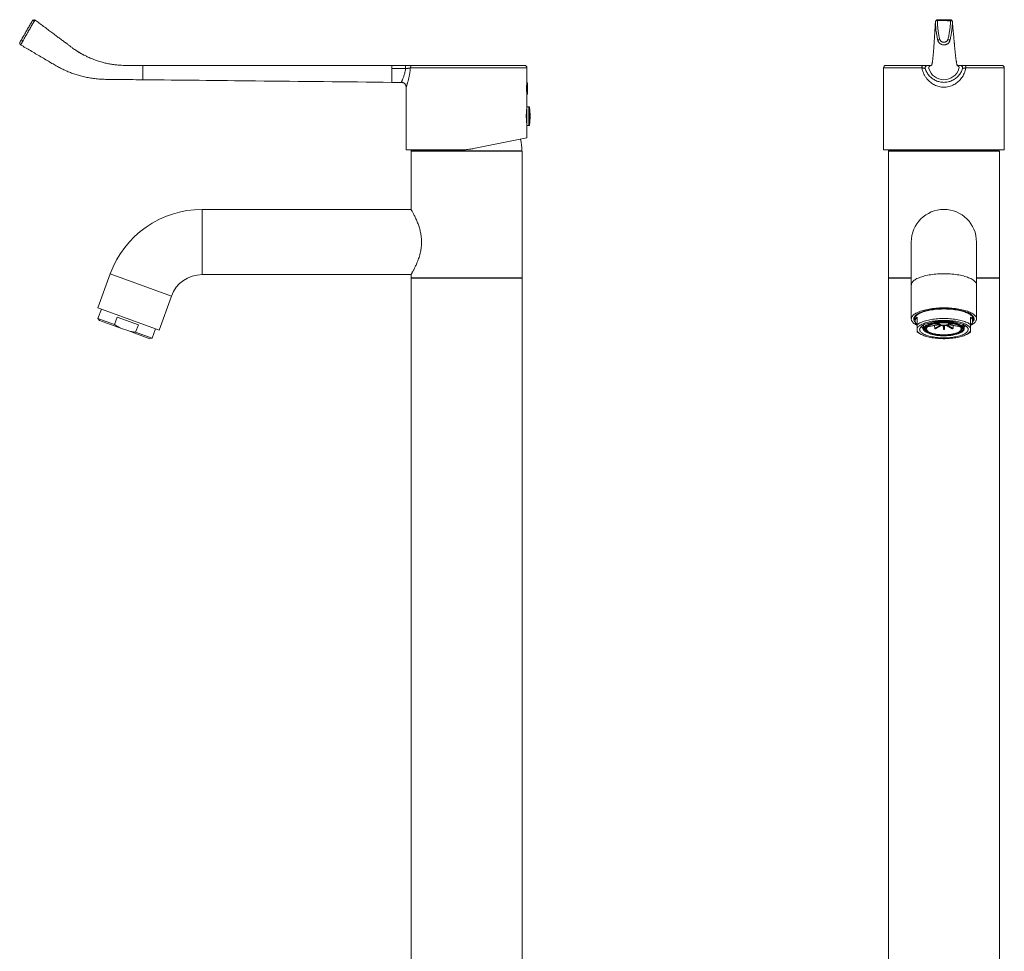
# Model space of a CAD drawing. Units: millimetres. Extents: x -235 to 531, y -631 to 723.
# Drawn here: x -235 to 173, y 46 to 432 of the extents above; entities that cross this region are included whole.
import ezdxf

# ---------------------------------------------------------------- set-up
doc = ezdxf.new("R2010")
doc.units = ezdxf.units.MM

msp = doc.modelspace()

# ---------------------------------------------------------------- linework, layer by layer
at = {"color": 7, "linetype": 'Continuous', "lineweight": 18}
for p, q in [((-228.55, 431.45), (-228.55, 431.45)), ((144.23, 430.69), (144.23, 430.67)), ((-233.59, 422.91), (-233.6, 422.89)), ((-80.93, 412.68), (-183.93, 412.68)), ((-183.93, 411.39), (-183.93, 412.68)), ((-90.46, 412.68), (-90.46, 412.69)), ((-80.93, 412.68), (-75.16, 412.68)), ((-79.65, 412.68), (-79.65, 412.69)), ((-75.16, 412.68), (-75.16, 411.39)), ((-72.28, 412.68), (-25.93, 412.68)), ((123.74, 412.68), (138.98, 412.68)), ((142.44, 412.68), (140.98, 412.68)), ((154.28, 412.68), (153.26, 412.68)), ((154.51, 412.68), (154.28, 412.68)), ((156.51, 412.68), (171.74, 412.68)), ((-183.93, 411.39), (-183.93, 406.76)), ((-75.16, 411.39), (-80.93, 411.39)), ((-24.93, 405.78), (-24.93, 411.68)), ((122.74, 411.68), (122.74, 377.83)), ((172.74, 377.83), (172.74, 411.68)), ((-80.93, 405.68), (-76.93, 405.68)), ((-74.93, 403.69), (-74.93, 377.68)), ((-74.93, 403.69), (-74.93, 403.69)), ((-24.63, 405.18), (-24.63, 403.18)), ((-24.93, 395.61), (-24.93, 400.59)), ((-24.63, 403.18), (-24.63, 401.18)), ((-24.12, 395.58), (-24.93, 395.61)), ((-24.93, 387.76), (-24.93, 395.61)), ((-24.93, 393.74), (-25.11, 393.74)), ((-25.06, 394.23), (-24.93, 394.23)), ((-24.93, 394.96), (-24.98, 394.96)), ((-25.11, 389.63), (-24.93, 389.63)), ((-24.93, 389.13), (-25.06, 389.13)), ((-24.98, 388.41), (-24.93, 388.41)), ((-24.93, 387.76), (-24.12, 387.79)), ((-24.93, 382.68), (-24.93, 387.76)), ((-24.93, 382.68), (-47.02, 378.26)), ((-52.91, 377.68), (-74.93, 377.68)), ((-72.73, 377.38), (-72.93, 377.18)), ((-72.93, 377.18), (-72.93, 353.08)), ((-49.93, 377.18), (-72.93, 377.18)), ((-72.88, 377.68), (-72.88, 377.38)), ((-49.93, 377.38), (-72.88, 377.38)), ((-26.98, 377.38), (-49.93, 377.38)), ((-26.93, 377.18), (-49.93, 377.18)), ((-26.93, 377.18), (-27.13, 377.38)), ((-26.93, 324.78), (-26.93, 377.18)), ((172.57, 377.68), (122.92, 377.68)), ((124.94, 377.38), (124.74, 377.18)), ((124.74, 377.18), (124.74, 324.78)), ((170.74, 377.18), (124.74, 377.18)), ((124.8, 377.68), (124.79, 377.38)), ((170.69, 377.38), (124.79, 377.38)), ((170.74, 377.18), (170.54, 377.38)), ((170.69, 377.38), (170.69, 377.68)), ((170.74, 324.78), (170.74, 377.18)), ((-72.93, 353.08), (-159.43, 353.08)), ((134.24, 339.58), (134.24, 321.82)), ((161.24, 321.82), (161.24, 339.58)), ((-197.49, 326.43), (-202.62, 312.34)), ((-159.43, 326.08), (-72.93, 326.08)), ((-72.93, 326.08), (-72.93, 324.78)), ((-72.93, 324.78), (-72.73, 324.58)), ((-72.93, 324.78), (-26.93, 324.78)), ((-72.93, 324.58), (-72.93, 4.58)), ((-26.93, 324.58), (-72.93, 324.58)), ((-27.13, 324.58), (-26.93, 324.78)), ((-26.93, 4.58), (-26.93, 324.58)), ((124.74, 324.78), (124.94, 324.58)), ((124.74, 324.78), (134.24, 324.78)), ((124.74, 324.58), (124.74, 4.58)), ((134.24, 324.58), (124.74, 324.58)), ((161.24, 324.78), (170.74, 324.78)), ((170.74, 324.58), (161.24, 324.58)), ((170.54, 324.58), (170.74, 324.78)), ((170.74, 4.58), (170.74, 324.58)), ((134.24, 321.82), (134.24, 307.72)), ((161.24, 307.72), (161.24, 321.82)), ((-177.25, 303.1), (-172.12, 317.2)), ((-202.62, 312.34), (-177.25, 303.1)), ((-201.16, 311.81), (-202.58, 307.91)), ((-202.58, 307.91), (-201.94, 307.14)), ((-195.74, 305.42), (-202.58, 307.91)), ((-192.8, 303.82), (-201.94, 307.14)), ((-194.61, 308.52), (-195.74, 305.42)), ((-185.84, 305.33), (-194.61, 308.52)), ((135.79, 308.37), (135.79, 306.92)), ((136.74, 305.42), (136.74, 308.52)), ((141.3, 305.48), (141.12, 305.93)), ((142.21, 306.22), (142.36, 305.84)), ((142.36, 306.25), (142.36, 305.84)), ((145.07, 305.92), (145.25, 305.92)), ((145.25, 305.92), (145.26, 305.94)), ((149.19, 306.75), (149.19, 306.46)), ((149.19, 306.46), (149.22, 306.75)), ((150.23, 305.94), (150.24, 305.92)), ((150.24, 305.92), (150.42, 305.92)), ((150.68, 306.64), (150.63, 306.33)), ((158.74, 308.52), (158.74, 305.42)), ((159.69, 306.92), (159.69, 308.37)), ((-190.25, 302.89), (-192.8, 303.82)), ((-181.11, 299.56), (-190.25, 302.89)), ((-186.97, 302.22), (-185.84, 305.33)), ((-180.12, 299.73), (-186.97, 302.22)), ((-180.12, 299.73), (-178.71, 303.63)), ((136.74, 302.89), (136.74, 303.82)), ((138.49, 304.69), (139.53, 303.03)), ((138.5, 304.68), (139.47, 303.14)), ((139.34, 305.24), (139.34, 303.63)), ((140.14, 304.57), (140.14, 303.63)), ((141.37, 304.67), (141.36, 304.76)), ((141.37, 304.67), (145.47, 305.48)), ((145.7, 305.35), (141.6, 304.54)), ((143.93, 303.74), (143.9, 304.99)), ((143.93, 303.74), (146.3, 305.14)), ((145.25, 305.76), (144.13, 305.76)), ((146.7, 305.06), (144.33, 303.66)), ((147.52, 303.37), (147.49, 304.99)), ((147.52, 303.37), (147.52, 304.99)), ((148, 304.99), (147.97, 303.37)), ((147.97, 304.99), (147.97, 303.37)), ((151.16, 303.66), (148.79, 305.06)), ((149.19, 305.14), (151.56, 303.74)), ((153.89, 304.54), (149.79, 305.35)), ((150.02, 305.48), (154.12, 304.67)), ((151.36, 305.76), (150.24, 305.76)), ((151.59, 304.99), (151.56, 303.74)), ((154.13, 304.76), (154.12, 304.67)), ((155.34, 303.63), (155.34, 304.57)), ((155.63, 305.48), (155.63, 304.62)), ((155.63, 304.62), (156.02, 305.3)), ((156.52, 305.02), (156.02, 304.13)), ((156.14, 303.63), (156.14, 304.35)), ((158.74, 302.89), (158.74, 303.82)), ((-181.11, 299.56), (-180.12, 299.73)), ((138.47, 301.24), (139.14, 300.96)), ((156.35, 300.96), (157.02, 301.24))]:
    msp.add_line(p, q, dxfattribs=at)
at = {"color": 8, "linetype": 'Continuous', "lineweight": 18}
for p, q in [((-24.93, 411.68), (-73.21, 411.68)), ((138.62, 411.68), (122.74, 411.68)), ((172.74, 411.68), (156.87, 411.68)), ((-24.12, 387.79), (-24.12, 395.58)), ((-23.84, 388.05), (-23.84, 395.31)), ((-159.43, 353.08), (-159.43, 339.58)), ((-159.43, 339.58), (-159.43, 326.08)), ((-197.49, 326.43), (-172.12, 317.2)), ((140.15, 304.59), (140.14, 304.57)), ((155.34, 304.57), (155.34, 304.59))]:
    msp.add_line(p, q, dxfattribs=at)
at = {"color": 7, "linetype": 'Continuous', "lineweight": 18, "flags": 128}
for points in [[(-229.77, 431.13), (-229.72, 431.18), (-229.65, 431.22), (-229.55, 431.24), (-229.43, 431.24), (-229.3, 431.22), (-229.16, 431.18), (-229.02, 431.12), (-228.88, 431.05)], [(151.27, 430.72), (151.27, 430.65), (151.27, 430.65), (151.27, 430.65)], [(150.19, 422.91), (150.19, 422.89), (150.19, 422.89)], [(138.98, 412.68), (138.91, 412.66), (138.84, 412.61), (138.78, 412.51), (138.73, 412.39), (138.68, 412.24), (138.65, 412.06), (138.63, 411.88), (138.62, 411.68)], [(156.51, 412.68), (156.58, 412.66), (156.65, 412.61), (156.71, 412.51), (156.76, 412.39), (156.81, 412.24), (156.84, 412.06), (156.86, 411.88), (156.87, 411.68)], [(136.73, 305.05), (136.38, 305.23), (135.99, 305.45), (135.64, 305.68), (135.33, 305.91), (135.05, 306.15), (134.82, 306.39), (134.62, 306.64), (134.46, 306.89), (134.35, 307.15), (134.28, 307.4), (134.25, 307.66), (134.26, 307.91), (134.31, 308.17), (134.4, 308.42), (134.54, 308.68), (134.71, 308.93), (134.93, 309.17), (135.18, 309.41), (135.48, 309.65), (135.81, 309.88), (136.18, 310.1), (136.59, 310.32), (137.03, 310.53), (137.5, 310.73), (138, 310.92), (138.54, 311.1), (139.1, 311.27), (139.69, 311.43), (140.3, 311.57), (140.94, 311.71), (141.6, 311.83), (142.28, 311.94), (142.97, 312.04), (143.68, 312.12), (144.4, 312.19), (145.13, 312.25), (145.87, 312.29), (146.62, 312.32), (147.37, 312.34), (148.12, 312.34), (148.87, 312.32), (149.62, 312.29), (150.36, 312.25), (151.09, 312.19), (151.81, 312.12), (152.52, 312.04), (153.21, 311.94), (153.89, 311.83), (154.55, 311.71), (155.19, 311.57), (155.8, 311.43), (156.39, 311.27), (156.95, 311.1), (157.49, 310.92), (157.99, 310.73), (158.46, 310.53), (158.9, 310.32), (159.31, 310.1), (159.68, 309.88), (160.01, 309.65), (160.31, 309.41), (160.56, 309.17), (160.78, 308.93), (160.95, 308.68), (161.09, 308.42), (161.18, 308.17), (161.23, 307.91), (161.24, 307.66), (161.21, 307.4), (161.14, 307.15), (161.03, 306.89), (160.87, 306.64), (160.67, 306.39), (160.44, 306.15), (160.16, 305.91), (159.85, 305.68), (159.5, 305.45), (159.11, 305.23), (158.75, 305.05)], [(159.57, 306.34), (159.68, 306.45), (159.87, 306.68), (160.03, 306.92), (160.14, 307.17), (160.21, 307.41), (160.24, 307.66), (160.23, 307.91), (160.18, 308.15), (160.09, 308.4), (159.95, 308.64), (159.78, 308.88), (159.56, 309.11), (159.31, 309.34), (159.02, 309.57), (158.69, 309.79), (158.32, 310), (157.92, 310.2), (157.49, 310.4), (157.02, 310.59), (156.52, 310.77), (155.99, 310.93), (155.44, 311.09), (154.86, 311.24), (154.25, 311.37), (153.63, 311.49), (152.98, 311.6), (152.32, 311.7), (151.64, 311.78), (150.95, 311.85), (150.25, 311.91), (149.54, 311.95), (148.82, 311.98), (148.11, 311.99), (147.38, 311.99), (146.67, 311.98), (145.95, 311.95), (145.24, 311.91), (144.54, 311.85), (143.85, 311.78), (143.17, 311.7), (142.51, 311.6), (141.86, 311.49), (141.24, 311.37), (140.63, 311.24), (140.05, 311.09), (139.5, 310.93), (138.97, 310.77), (138.47, 310.59), (138, 310.4), (137.57, 310.2), (137.17, 310), (136.8, 309.79), (136.47, 309.57), (136.18, 309.34), (135.93, 309.11), (135.71, 308.88), (135.54, 308.64), (135.4, 308.4), (135.31, 308.15), (135.26, 307.91), (135.25, 307.66), (135.28, 307.41), (135.35, 307.17), (135.46, 306.92), (135.62, 306.68), (135.81, 306.45), (135.92, 306.34)], [(135.92, 306.34), (135.81, 306.45), (135.62, 306.68), (135.46, 306.92), (135.35, 307.17), (135.28, 307.41), (135.25, 307.66), (135.26, 307.91), (135.31, 308.15), (135.4, 308.4), (135.54, 308.64), (135.71, 308.88), (135.93, 309.11), (136.18, 309.34), (136.47, 309.57), (136.8, 309.79), (137.17, 310), (137.57, 310.2), (138, 310.4), (138.47, 310.59), (138.97, 310.77), (139.5, 310.93), (140.05, 311.09), (140.63, 311.24), (141.24, 311.37), (141.86, 311.49), (142.51, 311.6), (143.17, 311.7), (143.85, 311.78), (144.54, 311.85), (145.24, 311.91), (145.95, 311.95), (146.67, 311.98), (147.38, 311.99), (148.11, 311.99), (148.82, 311.98), (149.54, 311.95), (150.25, 311.91), (150.95, 311.85), (151.64, 311.78), (152.32, 311.7), (152.98, 311.6), (153.63, 311.49), (154.25, 311.37), (154.86, 311.24), (155.44, 311.09), (155.99, 310.93), (156.52, 310.77), (157.02, 310.59), (157.49, 310.4), (157.92, 310.2), (158.32, 310), (158.69, 309.79), (159.02, 309.57), (159.31, 309.34), (159.56, 309.11), (159.78, 308.88), (159.95, 308.64), (160.09, 308.4), (160.18, 308.15), (160.23, 307.91), (160.24, 307.66), (160.21, 307.41), (160.14, 307.17), (160.03, 306.92), (159.87, 306.68), (159.68, 306.45), (159.57, 306.34)], [(159.69, 307.07), (159.78, 307.3), (159.83, 307.54), (159.84, 307.78), (159.81, 308.02), (159.74, 308.27), (159.63, 308.51), (159.47, 308.74), (159.27, 308.98), (159.04, 309.21), (158.76, 309.43), (158.45, 309.65), (158.1, 309.86), (157.72, 310.06), (157.3, 310.26), (156.85, 310.45), (156.36, 310.63), (155.85, 310.79), (155.31, 310.95), (154.74, 311.1), (154.15, 311.23), (153.54, 311.35), (152.9, 311.46), (152.25, 311.56), (151.59, 311.65), (150.91, 311.72), (150.21, 311.77), (149.51, 311.82), (148.81, 311.84), (148.1, 311.86), (147.39, 311.86), (146.68, 311.84), (145.97, 311.82), (145.28, 311.77), (144.58, 311.72), (143.9, 311.65), (143.24, 311.56), (142.59, 311.46), (141.95, 311.35), (141.34, 311.23), (140.75, 311.1), (140.18, 310.95), (139.64, 310.79), (139.13, 310.63), (138.64, 310.45), (138.19, 310.26), (137.77, 310.06), (137.39, 309.86), (137.04, 309.65), (136.72, 309.43), (136.45, 309.21), (136.22, 308.98), (136.02, 308.74), (135.86, 308.51), (135.75, 308.27), (135.68, 308.02), (135.65, 307.78), (135.66, 307.54), (135.71, 307.3), (135.79, 307.07)], [(158.74, 305.42), (158.45, 305.64), (158.11, 305.86), (157.73, 306.07), (157.32, 306.27), (156.87, 306.46), (156.4, 306.64), (155.89, 306.81), (155.35, 306.97), (154.78, 307.12), (154.19, 307.26), (153.58, 307.39), (152.94, 307.5), (152.29, 307.6), (151.62, 307.69), (150.93, 307.76), (150.23, 307.82), (149.53, 307.86), (148.82, 307.89), (148.1, 307.91), (147.39, 307.91), (146.67, 307.89), (145.96, 307.86), (145.26, 307.82), (144.56, 307.76), (143.87, 307.69), (143.2, 307.6), (142.55, 307.5), (141.91, 307.39), (141.3, 307.26), (140.71, 307.12), (140.14, 306.97), (139.6, 306.81), (139.09, 306.64), (138.61, 306.46), (138.17, 306.27), (137.76, 306.07), (137.38, 305.86), (137.04, 305.64), (136.74, 305.42)], [(158.74, 303.82), (158.64, 304.05), (158.49, 304.28), (158.31, 304.5), (158.08, 304.72), (157.81, 304.94), (157.51, 305.15), (157.17, 305.35), (156.79, 305.54), (156.38, 305.73), (155.94, 305.91), (155.46, 306.07), (154.96, 306.23), (154.42, 306.38), (153.87, 306.51), (153.29, 306.63), (152.69, 306.75), (152.07, 306.84), (151.43, 306.93), (150.78, 307), (150.12, 307.05), (149.45, 307.1), (148.77, 307.13), (148.09, 307.14), (147.4, 307.14), (146.72, 307.13), (146.04, 307.1), (145.37, 307.05), (144.71, 307), (144.06, 306.93), (143.42, 306.84), (142.8, 306.75), (142.2, 306.63), (141.62, 306.51), (141.07, 306.38), (140.53, 306.23), (140.03, 306.07), (139.55, 305.91), (139.11, 305.73), (138.7, 305.54), (138.32, 305.35), (137.98, 305.15), (137.68, 304.94), (137.41, 304.72), (137.18, 304.5), (137, 304.28), (136.85, 304.05), (136.74, 303.82)], [(147.74, 299.91), (148.4, 299.92), (149.04, 299.94), (149.69, 299.98), (150.32, 300.03), (150.94, 300.09), (151.55, 300.17), (152.15, 300.26), (152.72, 300.37), (153.28, 300.48), (153.81, 300.61), (154.32, 300.75), (154.79, 300.9), (155.24, 301.06), (155.66, 301.23), (156.04, 301.41), (156.39, 301.6), (156.71, 301.8), (156.98, 302), (157.22, 302.21), (157.42, 302.42), (157.57, 302.63), (157.69, 302.85), (157.76, 303.07), (157.79, 303.3), (157.78, 303.52), (157.73, 303.74), (157.64, 303.96), (157.5, 304.18), (157.32, 304.39), (157.11, 304.6), (156.85, 304.81), (156.55, 305.01), (156.22, 305.2), (155.86, 305.38), (155.46, 305.56), (155.02, 305.72), (154.56, 305.88), (154.07, 306.02), (153.55, 306.16), (153, 306.28), (152.44, 306.39), (151.85, 306.49), (151.25, 306.57), (150.63, 306.64), (150, 306.7), (149.37, 306.74), (148.72, 306.77), (148.07, 306.79), (147.42, 306.79), (146.77, 306.77), (146.12, 306.74), (145.49, 306.7), (144.86, 306.64), (144.24, 306.57), (143.64, 306.49), (143.05, 306.39), (142.49, 306.28), (141.94, 306.16), (141.42, 306.02), (140.93, 305.88), (140.47, 305.72), (140.03, 305.56), (139.63, 305.38), (139.27, 305.2), (138.93, 305.01), (138.64, 304.81), (138.38, 304.6), (138.17, 304.39), (137.99, 304.18), (137.85, 303.96), (137.76, 303.74), (137.71, 303.52), (137.7, 303.3), (137.73, 303.07), (137.8, 302.85), (137.92, 302.63), (138.07, 302.42), (138.27, 302.21), (138.51, 302), (138.78, 301.8), (139.1, 301.6), (139.45, 301.41), (139.83, 301.23), (140.25, 301.06), (140.7, 300.9), (141.17, 300.75), (141.68, 300.61), (142.21, 300.48), (142.77, 300.37), (143.34, 300.26), (143.94, 300.17), (144.55, 300.09), (145.17, 300.03), (145.8, 299.98), (146.45, 299.94), (147.09, 299.92), (147.74, 299.91)], [(147.74, 306.4), (147.16, 306.4), (146.58, 306.38), (146, 306.34), (145.44, 306.29), (144.88, 306.23), (144.34, 306.15), (143.82, 306.06), (143.32, 305.95), (142.84, 305.84), (142.39, 305.71), (141.97, 305.57), (141.57, 305.43), (141.21, 305.27), (140.88, 305.1), (140.59, 304.93), (140.33, 304.75), (140.12, 304.57), (139.94, 304.37), (139.8, 304.18), (139.71, 303.98), (139.66, 303.78), (139.65, 303.58), (139.68, 303.38), (139.75, 303.19), (139.87, 302.99), (140.02, 302.8), (140.22, 302.61), (140.46, 302.43), (140.73, 302.25), (141.04, 302.08), (141.39, 301.92), (141.76, 301.76), (142.17, 301.62), (142.61, 301.49), (143.08, 301.37), (143.57, 301.26), (144.08, 301.16), (144.61, 301.08), (145.16, 301.01), (145.72, 300.95), (146.29, 300.91), (146.87, 300.88), (147.45, 300.86), (148.04, 300.86), (148.62, 300.88), (149.2, 300.91), (149.77, 300.95), (150.33, 301.01), (150.88, 301.08), (151.41, 301.16), (151.92, 301.26), (152.41, 301.37), (152.88, 301.49), (153.32, 301.62), (153.73, 301.76), (154.1, 301.92), (154.45, 302.08), (154.76, 302.25), (155.03, 302.43), (155.27, 302.61), (155.47, 302.8), (155.62, 302.99), (155.74, 303.19), (155.81, 303.38), (155.84, 303.58), (155.83, 303.78), (155.78, 303.98), (155.69, 304.18), (155.55, 304.37), (155.37, 304.57), (155.16, 304.75), (154.9, 304.93), (154.61, 305.1), (154.28, 305.27), (153.92, 305.43), (153.52, 305.57), (153.1, 305.71), (152.65, 305.84), (152.17, 305.95), (151.67, 306.06), (151.15, 306.15), (150.61, 306.23), (150.05, 306.29), (149.49, 306.34), (148.91, 306.38), (148.33, 306.4), (147.74, 306.4)], [(147.74, 306.23), (147.18, 306.23), (146.63, 306.2), (146.07, 306.17), (145.53, 306.12), (145, 306.06), (144.48, 305.98), (143.99, 305.89), (143.51, 305.79), (143.05, 305.68), (142.62, 305.55), (142.22, 305.42), (141.85, 305.28), (141.51, 305.12), (141.21, 304.96), (140.94, 304.79), (140.71, 304.62), (140.52, 304.44), (140.36, 304.25), (140.25, 304.06), (140.18, 303.87), (140.15, 303.68), (140.16, 303.49), (140.21, 303.3), (140.3, 303.11), (140.44, 302.92), (140.61, 302.74), (140.82, 302.56), (141.07, 302.39), (141.36, 302.22), (141.68, 302.07), (142.03, 301.92), (142.42, 301.78), (142.84, 301.65), (143.28, 301.53), (143.74, 301.42), (144.23, 301.33), (144.74, 301.25), (145.26, 301.18), (145.8, 301.12), (146.35, 301.08), (146.9, 301.05), (147.46, 301.04), (148.03, 301.04), (148.59, 301.05), (149.14, 301.08), (149.69, 301.12), (150.23, 301.18), (150.75, 301.25), (151.26, 301.33), (151.75, 301.42), (152.21, 301.53), (152.65, 301.65), (153.07, 301.78), (153.46, 301.92), (153.81, 302.07), (154.13, 302.22), (154.42, 302.39), (154.67, 302.56), (154.88, 302.74), (155.05, 302.92), (155.19, 303.11), (155.28, 303.3), (155.33, 303.49), (155.34, 303.68), (155.31, 303.87), (155.24, 304.06), (155.13, 304.25), (154.97, 304.44), (154.78, 304.62), (154.55, 304.79), (154.28, 304.96), (153.97, 305.12), (153.64, 305.28), (153.27, 305.42), (152.86, 305.55), (152.44, 305.68), (151.98, 305.79), (151.5, 305.89), (151.01, 305.98), (150.49, 306.06), (149.96, 306.12), (149.42, 306.17), (148.86, 306.2), (148.31, 306.23), (147.74, 306.23)], [(147.74, 306.1), (147.19, 306.09), (146.65, 306.07), (146.1, 306.03), (145.57, 305.98), (145.05, 305.92), (144.55, 305.84), (144.07, 305.75), (143.6, 305.65), (143.16, 305.53), (142.75, 305.41), (142.37, 305.27), (142.02, 305.13), (141.7, 304.97), (141.42, 304.81), (141.17, 304.64), (140.97, 304.47), (140.8, 304.29), (140.68, 304.1), (140.59, 303.92), (140.55, 303.73), (140.55, 303.54), (140.59, 303.35), (140.68, 303.16), (140.8, 302.98), (140.97, 302.8), (141.17, 302.63), (141.42, 302.46), (141.7, 302.29), (142.02, 302.14), (142.37, 302), (142.75, 301.86), (143.16, 301.73), (143.6, 301.62), (144.07, 301.52), (144.55, 301.43), (145.05, 301.35), (145.57, 301.29), (146.1, 301.24), (146.65, 301.2), (147.19, 301.18), (147.74, 301.17), (148.3, 301.18), (148.84, 301.2), (149.39, 301.24), (149.92, 301.29), (150.44, 301.35), (150.94, 301.43), (151.42, 301.52), (151.89, 301.62), (152.33, 301.73), (152.74, 301.86), (153.12, 302), (153.47, 302.14), (153.79, 302.29), (154.07, 302.46), (154.31, 302.63), (154.52, 302.8), (154.69, 302.98), (154.81, 303.16), (154.9, 303.35), (154.94, 303.54), (154.94, 303.73), (154.9, 303.92), (154.81, 304.1), (154.69, 304.29), (154.52, 304.47), (154.31, 304.64), (154.07, 304.81), (153.79, 304.97), (153.47, 305.13), (153.12, 305.27), (152.74, 305.41), (152.33, 305.53), (151.89, 305.65), (151.42, 305.75), (150.94, 305.84), (150.44, 305.92), (149.92, 305.98), (149.39, 306.03), (148.84, 306.07), (148.3, 306.09), (147.74, 306.1)], [(147.74, 305.13), (147.45, 305.13), (147.15, 305.15), (146.87, 305.19), (146.61, 305.24), (146.37, 305.3), (146.16, 305.37), (145.98, 305.45), (145.84, 305.54), (145.73, 305.64), (145.67, 305.74), (145.65, 305.84), (145.67, 305.94), (145.7, 305.99)], [(149.79, 305.99), (149.82, 305.94), (149.84, 305.84), (149.82, 305.74), (149.76, 305.64), (149.65, 305.54), (149.51, 305.45), (149.33, 305.37), (149.12, 305.3), (148.88, 305.24), (148.62, 305.19), (148.34, 305.15), (148.04, 305.13), (147.74, 305.13)], [(136.74, 302.89), (136.85, 302.66), (137, 302.43), (137.18, 302.2), (137.41, 301.98), (137.68, 301.77), (137.98, 301.56), (138.32, 301.36), (138.7, 301.16), (139.11, 300.98), (139.55, 300.8), (140.03, 300.63), (140.53, 300.47), (141.07, 300.33), (141.62, 300.19), (142.2, 300.07), (142.8, 299.96), (143.42, 299.86), (144.06, 299.78), (144.71, 299.71), (145.37, 299.65), (146.04, 299.61), (146.72, 299.58), (147.4, 299.56), (148.09, 299.56), (148.77, 299.58), (149.45, 299.61), (150.12, 299.65), (150.78, 299.71), (151.43, 299.78), (152.07, 299.86), (152.69, 299.96), (153.29, 300.07), (153.87, 300.19), (154.42, 300.33), (154.96, 300.47), (155.46, 300.63), (155.94, 300.8), (156.38, 300.98), (156.79, 301.16), (157.17, 301.36), (157.51, 301.56), (157.81, 301.77), (158.08, 301.98), (158.31, 302.2), (158.49, 302.43), (158.64, 302.66), (158.74, 302.89)], [(141.3, 305.48), (140.93, 305.31), (140.59, 305.14), (140.29, 304.96), (140.03, 304.77), (139.81, 304.58), (139.63, 304.38), (139.5, 304.17), (139.4, 303.97), (139.35, 303.76), (139.35, 303.55), (139.39, 303.35), (139.47, 303.14)], [(154.19, 301.79), (154.56, 301.96), (154.9, 302.13), (155.2, 302.31), (155.46, 302.5), (155.68, 302.69), (155.86, 302.89), (155.99, 303.09), (156.09, 303.3), (156.14, 303.51), (156.14, 303.71), (156.1, 303.92), (156.02, 304.13)]]:
    msp.add_lwpolyline(points, dxfattribs=at)
at = {"color": 8, "linetype": 'Continuous', "lineweight": 18, "flags": 128}
for points in [[(144.39, 431.18), (144.41, 431.2), (144.47, 431.24), (144.55, 431.26), (144.66, 431.25), (144.78, 431.23), (144.91, 431.19), (145.05, 431.13)], [(150.45, 431.13), (150.59, 431.18), (150.73, 431.22), (150.85, 431.24), (150.96, 431.24), (151.04, 431.22), (151.11, 431.18), (151.14, 431.14)], [(134.24, 321.82), (134.26, 322.01), (134.31, 322.27), (134.4, 322.52), (134.54, 322.77), (134.71, 323.02), (134.93, 323.27), (135.18, 323.51), (135.48, 323.75), (135.81, 323.98), (136.18, 324.2), (136.59, 324.42), (137.03, 324.62), (137.5, 324.82), (138, 325.01), (138.54, 325.19), (139.1, 325.36), (139.69, 325.52), (140.3, 325.67), (140.94, 325.8), (141.6, 325.93), (142.28, 326.04), (142.97, 326.14), (143.68, 326.22), (144.4, 326.29), (145.13, 326.35), (145.87, 326.39), (146.62, 326.42), (147.37, 326.43), (148.12, 326.43), (148.87, 326.42), (149.62, 326.39), (150.36, 326.35), (151.09, 326.29), (151.81, 326.22), (152.52, 326.14), (153.21, 326.04), (153.89, 325.93), (154.55, 325.8), (155.19, 325.67), (155.8, 325.52), (156.39, 325.36), (156.95, 325.19), (157.49, 325.01), (157.99, 324.82), (158.46, 324.62), (158.9, 324.42), (159.31, 324.2), (159.68, 323.98), (160.01, 323.75), (160.31, 323.51), (160.56, 323.27), (160.78, 323.02), (160.95, 322.77), (161.09, 322.52), (161.18, 322.27), (161.23, 322.01), (161.24, 321.82)]]:
    msp.add_lwpolyline(points, dxfattribs=at)
at = {"color": 7, "linetype": 'Continuous', "lineweight": 18}
for centre, radius, start, end in [((-229.03, 430.82), 0.8, 53.2532, 150), ((-229.03, 430.81), 0.8, 53.0416, 149.9999), ((-234.18, 421.89), 0.8, 149.9984, 239.5034), ((-233.23, 423.92), 1.07, 205.3918, 250.2118), ((146.1, 422.53), 0.93, 94.0274, 154.9328), ((149.38, 422.59), 0.873, 21.7716, 88.0825), ((-72.24, 411.72), 0.967, 92.1199, 181.9736), ((-25.93, 411.68), 1, 0, 90), ((123.74, 411.68), 1, 90, 180), ((142.46, 411.68), 1, 90, 196.8983), ((153.03, 411.68), 1, 343.1017, 76.4991), ((171.74, 411.68), 1, 0, 90), ((147.74, 413.29), 6.53, 196.8983, 343.1017), ((-25.13, 405.18), 0.5, 0, 68.0676), ((-25.13, 401.18), 0.5, 291.9719, 0), ((-24.13, 395.28), 0.3, 6.3652, 88), ((-56.38, 391.68), 32.74, 353.6348, 6.3652), ((-24.13, 388.09), 0.3, 272, 353.6348), ((-49.93, 377.06), 22.95, 0.8054, 12.8342), ((-159.43, 312.58), 40.5, 90, 160), ((147.74, 339.58), 13.5, 0, 180), ((-159.43, 312.58), 13.5, 90, 160), ((137.69, 306.92), 1.86, 120.7472, 239.2528), ((145.13, 296), 10.23, 105.7394, 112.024), ((147.69, 285.2), 21.31, 85.9819, 104.4905), ((147.87, 284.14), 22.37, 82.8999, 86.6278), ((150.12, 296.68), 9.67, 55.265, 86.9715), ((157.79, 306.92), 1.86, 300.7472, 59.2528), ((141.24, 308.12), 7.41, 232.7054, 248.075), ((141.08, 304), 1.82, 208.1306, 228.0219), ((145.37, 310.59), 9.67, 235.265, 266.9715), ((143.6, 308.18), 4.15, 237.5172, 241.1981), ((146.95, 317.97), 14.55, 258.0322, 259.6274), ((145.77, 305.94), 0.549, 199.169, 236.9835), ((146.97, 308.09), 3.03, 245.1151, 257.1214), ((147.71, 311.62), 6.63, 261.2094, 268.3182), ((147.74, 324.52), 21.15, 269.3785, 270.6215), ((147.78, 311.62), 6.63, 271.6818, 278.7906), ((148.52, 308.09), 3.03, 282.8786, 294.8849), ((149.72, 305.94), 0.549, 303.0165, 340.831), ((148.54, 317.97), 14.55, 280.3726, 281.9678), ((150.36, 311.27), 10.23, 285.7394, 292.024), ((151.89, 308.18), 4.15, 298.8019, 302.4828), ((154.41, 303.27), 1.82, 28.1306, 48.0219), ((154.33, 307.98), 7.25, 291.7534, 307.4662), ((147.62, 323.13), 22.37, 262.8999, 266.6278), ((147.8, 322.06), 21.31, 265.9819, 284.4905)]:
    msp.add_arc(centre, radius, start, end, dxfattribs=at)
at = {"color": 8, "linetype": 'Continuous', "lineweight": 18}
for centre, radius, start, end in [((41.54, 431.17), 103.71, 0.0231, 0.244), ((219.85, 431.17), 69.61, 179.6366, 179.9659), ((141.33, 304.94), 1.78, 208.0243, 228.1382), ((154.16, 304.94), 1.78, 311.8618, 331.9757)]:
    msp.add_arc(centre, radius, start, end, dxfattribs=at)
at = {"color": 7, "linetype": 'Continuous', "lineweight": 18}
for points, knots in [([(-234.2, 423.46), (-233.85, 424.06), (-233.16, 425.25), (-232.18, 426.96), (-231.24, 428.58), (-230.5, 429.86), (-230.03, 430.68), (-229.83, 431.03), (-229.78, 431.11), (-229.77, 431.13)], [0, 0, 0, 0, 0.235833, 0.471667, 0.670157, 0.868647, 0.967803, 0.992929, 1, 1, 1, 1]), ([(-229.17, 430.65), (-229.17, 430.65), (-229.2, 430.6), (-229.39, 430.28), (-229.87, 429.44), (-230.61, 428.14), (-231.56, 426.49), (-232.55, 424.74), (-233.24, 423.52), (-233.59, 422.91)], [0, 0, 0, 0, 0.000007, 0.02181, 0.12204, 0.322656, 0.523273, 0.761637, 1, 1, 1, 1]), ([(-229.77, 431.13), (-229.76, 431.14), (-229.75, 431.16), (-229.73, 431.19), (-229.72, 431.22), (-229.72, 431.21), (-229.72, 431.21)], [0, 0, 0, 0, 0.161286, 0.419826, 0.678094, 1, 1, 1, 1]), ([(-228.88, 431.05), (-228.95, 430.96), (-229.04, 430.84), (-229.14, 430.7), (-229.17, 430.65), (-229.17, 430.65)], [0, 0, 0, 0, 0.658363, 0.999881, 1, 1, 1, 1]), ([(-228.55, 431.45), (-228.55, 431.45), (-228.55, 431.45), (-228.56, 431.45), (-228.63, 431.38), (-228.75, 431.23), (-228.84, 431.1), (-228.88, 431.05)], [0, 0, 0, 0, 0.000056, 0.15894, 0.469054, 0.788616, 1, 1, 1, 1]), ([(-183.93, 412.68), (-184.24, 412.68), (-184.82, 412.68), (-185.64, 412.68), (-186.42, 412.68), (-187.22, 412.68), (-188.07, 412.68), (-189.06, 412.68), (-190.19, 412.68), (-191.46, 412.68), (-192.82, 412.72), (-194.36, 412.83), (-196.03, 413.01), (-197.81, 413.3), (-199.54, 413.67), (-201.03, 414.06), (-202.29, 414.43), (-203.32, 414.78), (-204.34, 415.15), (-205.31, 415.54), (-206.2, 415.92), (-206.98, 416.28), (-207.62, 416.59), (-208.13, 416.85), (-208.51, 417.05), (-208.75, 417.17), (-208.91, 417.26), (-208.99, 417.31), (-209.06, 417.34), (-209.1, 417.37), (-209.15, 417.39), (-209.21, 417.43), (-209.28, 417.46), (-209.34, 417.5), (-209.39, 417.53), (-209.46, 417.56), (-209.56, 417.63), (-209.72, 417.72), (-209.87, 417.8), (-210.01, 417.89), (-210.22, 418.01), (-210.46, 418.15), (-210.73, 418.32), (-211.1, 418.55), (-211.63, 418.89), (-212.32, 419.36), (-213.11, 419.92), (-214, 420.59), (-215, 421.34), (-216.11, 422.17), (-217.33, 423.08), (-218.67, 424.07), (-220.11, 425.15), (-221.66, 426.31), (-223.32, 427.55), (-225.09, 428.87), (-226.84, 430.18), (-228.01, 431.06), (-228.55, 431.46)], [0, 0, 0, 0, 0.017883, 0.033753, 0.04812, 0.063487, 0.080194, 0.09824, 0.121229, 0.146074, 0.172718, 0.200706, 0.236095, 0.271081, 0.305694, 0.339958, 0.361329, 0.382577, 0.403705, 0.424718, 0.444372, 0.460784, 0.47509, 0.487345, 0.495245, 0.502105, 0.505175, 0.507977, 0.509114, 0.510115, 0.511105, 0.512209, 0.51509, 0.519149, 0.524487, 0.529942, 0.53899, 0.545955, 0.548903, 0.551678, 0.556479, 0.562499, 0.568238, 0.574867, 0.588453, 0.60472, 0.623684, 0.645355, 0.669703, 0.696725, 0.726421, 0.75879, 0.793832, 0.831548, 0.871938, 0.915001, 0.960738, 1, 1, 1, 1]), ([(144.23, 430.67), (144.21, 430.45), (144.18, 429.94), (144.14, 429.18), (144.09, 428.41), (144.05, 427.71), (144.02, 427.09), (143.98, 426.53), (143.95, 426.03), (143.93, 425.6), (143.9, 425.26), (143.89, 424.98), (143.87, 424.74), (143.86, 424.51), (143.84, 424.18), (143.81, 423.75), (143.78, 423.23), (143.74, 422.68), (143.7, 422.08), (143.66, 421.43), (143.61, 420.74), (143.56, 420.04), (143.51, 419.38), (143.47, 418.79), (143.42, 418.24), (143.38, 417.73), (143.34, 417.25), (143.29, 416.78), (143.25, 416.31), (143.2, 415.85), (143.15, 415.39), (143.09, 414.94), (143.03, 414.5), (142.97, 414.08), (142.91, 413.72), (142.85, 413.4), (142.79, 413.15), (142.73, 412.96), (142.69, 412.84), (142.66, 412.76), (142.64, 412.72), (142.63, 412.69), (142.63, 412.68), (142.63, 412.68), (142.63, 412.68), (142.64, 412.68), (142.63, 412.67), (142.63, 412.67), (142.62, 412.67), (142.6, 412.68), (142.58, 412.68), (142.55, 412.69), (142.52, 412.69), (142.48, 412.69), (142.45, 412.68), (142.44, 412.68)], [0, 0, 0, 0, 0.022581, 0.050347, 0.075708, 0.098664, 0.119213, 0.137357, 0.153874, 0.16772, 0.178896, 0.187405, 0.194057, 0.201162, 0.208865, 0.224539, 0.241353, 0.257039, 0.276208, 0.295957, 0.3176, 0.341332, 0.36181, 0.380447, 0.398622, 0.416613, 0.434438, 0.452116, 0.470856, 0.491479, 0.513284, 0.53688, 0.562278, 0.589495, 0.6176, 0.644675, 0.675195, 0.70421, 0.73171, 0.757592, 0.77689, 0.793143, 0.806351, 0.812709, 0.818011, 0.822729, 0.829442, 0.839971, 0.853591, 0.870307, 0.890102, 0.91297, 0.938911, 0.967921, 1, 1, 1, 1]), ([(144.4, 431.17), (144.38, 431.14), (144.32, 431.06), (144.26, 430.92), (144.23, 430.77), (144.23, 430.69), (144.23, 430.66)], [0, 0, 0, 0, 0.205251, 0.526869, 0.849465, 1, 1, 1, 1]), ([(145.25, 422.97), (145.25, 422.97), (145.12, 423.49), (144.89, 424.53), (144.63, 426), (144.45, 427.35), (144.33, 428.6), (144.26, 429.62), (144.24, 430.29), (144.23, 430.55), (144.23, 430.64), (144.23, 430.66), (144.23, 430.66)], [0, 0, 0, 0, 0.000007, 0.205263, 0.410848, 0.57231, 0.733924, 0.895932, 0.966027, 0.993512, 0.999993, 1, 1, 1, 1]), ([(145.25, 431.61), (145.25, 431.61), (145.19, 431.61), (145.07, 431.61), (144.89, 431.56), (144.72, 431.48), (144.57, 431.38), (144.46, 431.28), (144.41, 431.2), (144.39, 431.17)], [0, 0, 0, 0, 0.003212, 0.180516, 0.366445, 0.548437, 0.728924, 0.898306, 1, 1, 1, 1]), ([(145.05, 431.13), (145.04, 431.11), (145.02, 431.07), (145.03, 430.96), (145.03, 430.69), (145.06, 430.03), (145.12, 429.03), (145.24, 427.8), (145.43, 426.46), (145.66, 425), (145.91, 423.97), (146.03, 423.45)], [0, 0, 0, 0, 0.006116, 0.016171, 0.043202, 0.112217, 0.271904, 0.43121, 0.590516, 0.795313, 1, 1, 1, 1]), ([(145.26, 431.21), (145.24, 431.21), (145.21, 431.21), (145.15, 431.2), (145.09, 431.17), (145.06, 431.14), (145.05, 431.13)], [0, 0, 0, 0, 0.157625, 0.466391, 0.727506, 1, 1, 1, 1]), ([(150.24, 431.61), (150.19, 431.61), (149.83, 431.61), (148.8, 431.62), (147.49, 431.62), (146.33, 431.62), (145.74, 431.62), (145.45, 431.61), (145.32, 431.62), (145.27, 431.61), (145.25, 431.61)], [0, 0, 0, 0, 0.026258, 0.217554, 0.61809, 0.818289, 0.918388, 0.968436, 0.993461, 1, 1, 1, 1]), ([(150.23, 431.21), (149.52, 431.21), (148.49, 431.22), (146.83, 431.22), (145.88, 431.22), (145.26, 431.21)], [0, 0, 0, 0, 0.43209, 0.621393, 1, 1, 1, 1]), ([(149.41, 423.46), (149.55, 424.06), (149.84, 425.25), (150.13, 426.96), (150.32, 428.58), (150.45, 429.86), (150.43, 430.68), (150.49, 431.03), (150.46, 431.11), (150.45, 431.13)], [0, 0, 0, 0, 0.235833, 0.471667, 0.670157, 0.868647, 0.967803, 0.992929, 1, 1, 1, 1]), ([(151.27, 430.65), (151.27, 430.65), (151.27, 430.6), (151.26, 430.28), (151.23, 429.44), (151.12, 428.14), (150.92, 426.49), (150.62, 424.74), (150.34, 423.52), (150.19, 422.91)], [0, 0, 0, 0, 0.000007, 0.02181, 0.12204, 0.322507, 0.523273, 0.761385, 1, 1, 1, 1]), ([(151.14, 431.14), (151.1, 431.19), (151.03, 431.29), (150.9, 431.41), (150.75, 431.51), (150.58, 431.58), (150.41, 431.61), (150.29, 431.61), (150.22, 431.61), (150.2, 431.61)], [0, 0, 0, 0, 0.166664, 0.321396, 0.487827, 0.65534, 0.82793, 0.946892, 1, 1, 1, 1]), ([(150.45, 431.13), (150.45, 431.14), (150.43, 431.16), (150.38, 431.19), (150.31, 431.22), (150.26, 431.21), (150.23, 431.21)], [0, 0, 0, 0, 0.161286, 0.419826, 0.678094, 1, 1, 1, 1]), ([(151.27, 430.72), (151.27, 430.74), (151.27, 430.81), (151.23, 430.94), (151.19, 431.07), (151.14, 431.13), (151.13, 431.14)], [0, 0, 0, 0, 0.114876, 0.507136, 0.899413, 1, 1, 1, 1]), ([(153.32, 412.53), (153.32, 412.53), (153.32, 412.53), (153.32, 412.54), (153.3, 412.57), (153.28, 412.62), (153.25, 412.71), (153.2, 412.83), (153.15, 413.01), (153.08, 413.26), (153.02, 413.54), (152.96, 413.87), (152.89, 414.25), (152.81, 414.73), (152.74, 415.21), (152.68, 415.68), (152.63, 416.09), (152.57, 416.55), (152.51, 417.05), (152.46, 417.59), (152.4, 418.14), (152.35, 418.68), (152.3, 419.2), (152.25, 419.69), (152.21, 420.12), (152.18, 420.47), (152.16, 420.75), (152.14, 420.95), (152.12, 421.12), (152.11, 421.32), (152.08, 421.6), (152.05, 421.96), (152.01, 422.39), (151.97, 422.89), (151.91, 423.47), (151.86, 424.13), (151.79, 424.86), (151.72, 425.67), (151.64, 426.55), (151.55, 427.51), (151.46, 428.54), (151.37, 429.59), (151.3, 430.3), (151.27, 430.63)], [0, 0, 0, 0, 0.000806, 0.013802, 0.028969, 0.049857, 0.073612, 0.09739, 0.132691, 0.165888, 0.197002, 0.226513, 0.258323, 0.293324, 0.331544, 0.354368, 0.37822, 0.403111, 0.42905, 0.456024, 0.482004, 0.505704, 0.529124, 0.54974, 0.567529, 0.582481, 0.594588, 0.601454, 0.607328, 0.615614, 0.62702, 0.641544, 0.659189, 0.679956, 0.703846, 0.730863, 0.761008, 0.794286, 0.830698, 0.870248, 0.91294, 0.958777, 1, 1, 1, 1]), ([(-234.87, 422.29), (-234.87, 422.3), (-234.86, 422.3), (-234.83, 422.37), (-234.77, 422.47), (-234.69, 422.61), (-234.59, 422.79), (-234.47, 422.99), (-234.34, 423.22), (-234.24, 423.38), (-234.2, 423.46)], [0, 0, 0, 0, 0.123956, 0.247899, 0.3706, 0.493304, 0.620183, 0.74706, 0.873464, 1, 1, 1, 1]), ([(-234.58, 421.2), (-233.23, 420.4), (-230.44, 418.76), (-226.26, 416.3), (-222.85, 414.29), (-220.28, 412.76), (-218.5, 411.76), (-216.7, 410.87), (-214.87, 410.07), (-213.02, 409.37), (-211.17, 408.75), (-209.2, 408.2), (-207.12, 407.73), (-204.93, 407.35), (-202.75, 407.09), (-200.58, 406.94), (-198.42, 406.91), (-195.58, 406.88), (-192.1, 406.85), (-187.98, 406.8), (-185.27, 406.77), (-183.93, 406.76)], [0, 0, 0, 0, 0.0875665, 0.1794848, 0.2696523, 0.3077595, 0.3454826, 0.3827901, 0.4197063, 0.4562538, 0.4924532, 0.5283239, 0.5697804, 0.6108415, 0.6515335, 0.6918822, 0.7319049, 0.7715173, 0.8494291, 0.9255899, 1, 1, 1, 1]), ([(145.26, 422.92), (145.25, 422.94), (145.25, 422.95), (145.25, 422.97), (145.25, 422.97)], [0, 0, 0, 0, 0.998934, 1, 1, 1, 1]), ([(150.19, 422.89), (150.19, 422.89), (150.16, 422.78), (150.07, 422.55), (149.89, 422.23), (149.63, 421.93), (149.32, 421.67), (148.97, 421.47), (148.59, 421.32), (148.18, 421.23), (147.77, 421.19), (147.35, 421.22), (146.93, 421.31), (146.54, 421.46), (146.17, 421.66), (145.85, 421.92), (145.59, 422.22), (145.38, 422.56), (145.3, 422.8), (145.26, 422.92)], [0, 0, 0, 0, 0.000009, 0.060523, 0.121037, 0.184655, 0.248274, 0.309604, 0.370933, 0.432734, 0.494539, 0.55598, 0.617432, 0.681746, 0.746068, 0.809339, 0.87261, 0.936316, 1, 1, 1, 1]), ([(146.03, 423.45), (146.06, 423.37), (146.12, 423.21), (146.26, 422.98), (146.44, 422.78), (146.66, 422.6), (146.91, 422.46), (147.19, 422.36), (147.47, 422.3), (147.76, 422.28), (148.04, 422.31), (148.32, 422.37), (148.58, 422.47), (148.82, 422.61), (149.03, 422.79), (149.2, 422.99), (149.33, 423.22), (149.38, 423.38), (149.41, 423.46)], [0, 0, 0, 0, 0.063366, 0.126765, 0.190021, 0.253277, 0.317572, 0.381856, 0.443584, 0.505295, 0.566617, 0.627932, 0.688633, 0.749335, 0.812103, 0.874869, 0.937402, 1, 1, 1, 1]), ([(-75.16, 412.68), (-74.99, 412.68), (-74.64, 412.68), (-74.13, 412.68), (-73.64, 412.68), (-73.2, 412.68), (-72.82, 412.68), (-72.5, 412.68), (-72.35, 412.68), (-72.28, 412.68)], [0, 0, 0, 0, 0.1371063, 0.280751, 0.4244289, 0.5683127, 0.712207, 0.8561068, 1, 1, 1, 1]), ([(138.98, 412.68), (139.17, 412.68), (139.52, 412.68), (139.97, 412.68), (140.33, 412.68), (140.61, 412.68), (140.82, 412.68), (140.96, 412.68), (140.97, 412.68), (140.98, 412.68)], [0, 0, 0, 0, 0.1681826, 0.3096984, 0.4512122, 0.5883037, 0.725376, 0.8627047, 1, 1, 1, 1]), ([(154.51, 412.68), (154.51, 412.68), (154.53, 412.68), (154.68, 412.68), (154.9, 412.68), (155.21, 412.68), (155.58, 412.68), (156.02, 412.68), (156.34, 412.68), (156.51, 412.68)], [0, 0, 0, 0, 0.1371063, 0.280751, 0.4244289, 0.5683127, 0.712207, 0.8561068, 1, 1, 1, 1]), ([(-73.21, 411.68), (-73.26, 411.67), (-73.36, 411.64), (-73.58, 411.6), (-73.84, 411.55), (-74.13, 411.5), (-74.46, 411.46), (-74.81, 411.42), (-75.04, 411.4), (-75.16, 411.39)], [0, 0, 0, 0, 0.1422947, 0.2884456, 0.4313757, 0.5780882, 0.7194607, 0.8649773, 1, 1, 1, 1]), ([(156.87, 411.68), (156.78, 411.28), (156.6, 410.49), (156.17, 409.4), (155.67, 408.41), (155.1, 407.53), (154.44, 406.71), (153.68, 405.95), (152.82, 405.28), (151.89, 404.7), (150.87, 404.24), (149.8, 403.91), (148.74, 403.72), (147.69, 403.66), (146.7, 403.73), (145.71, 403.9), (144.75, 404.2), (143.83, 404.59), (142.95, 405.09), (142.12, 405.7), (141.35, 406.4), (140.64, 407.2), (140, 408.1), (139.46, 409.09), (139.06, 410.03), (138.79, 410.9), (138.68, 411.42), (138.62, 411.68)], [0, 0, 0, 0, 0.046317, 0.092635, 0.132568, 0.172606, 0.212535, 0.254043, 0.295677, 0.337161, 0.37948, 0.42197, 0.464261, 0.501813, 0.539507, 0.577064, 0.614961, 0.652994, 0.690912, 0.730747, 0.770708, 0.81056, 0.853533, 0.896639, 0.939613, 0.969807, 1, 1, 1, 1]), ([(140.03, 411.39), (140.02, 411.4), (140, 411.42), (139.9, 411.46), (139.75, 411.5), (139.55, 411.54), (139.3, 411.59), (138.99, 411.64), (138.75, 411.67), (138.62, 411.68)], [0, 0, 0, 0, 0.133794, 0.271791, 0.407685, 0.547041, 0.687592, 0.831723, 1, 1, 1, 1]), ([(156.87, 411.68), (156.76, 411.67), (156.54, 411.64), (156.24, 411.6), (155.98, 411.55), (155.76, 411.5), (155.6, 411.46), (155.49, 411.42), (155.47, 411.4), (155.46, 411.39)], [0, 0, 0, 0, 0.1422947, 0.2884456, 0.4313757, 0.5780882, 0.7194607, 0.8649773, 1, 1, 1, 1]), ([(-183.93, 406.76), (-168.4, 406.6), (-134.07, 406.24), (-99.73, 405.88), (-80.93, 405.68)], [0, 0, 0, 0, 0.452479, 1, 1, 1, 1]), ([(-76.93, 405.68), (-76.86, 405.68), (-76.71, 405.68), (-76.46, 405.63), (-76.2, 405.55), (-75.95, 405.43), (-75.73, 405.29), (-75.54, 405.12), (-75.37, 404.94), (-75.24, 404.75), (-75.13, 404.55), (-75.04, 404.35), (-74.98, 404.14), (-74.95, 403.95), (-74.93, 403.8), (-74.94, 403.71), (-74.94, 403.69)], [0, 0, 0, 0, 0.0672522, 0.1495978, 0.2395838, 0.3263114, 0.409913, 0.4906944, 0.5688156, 0.6443301, 0.7172039, 0.7873208, 0.8544773, 0.9183683, 0.9785592, 1, 1, 1, 1]), ([(-24.94, 400.59), (-24.94, 400.59), (-24.94, 400.59), (-24.94, 400.67), (-24.96, 400.83), (-24.98, 401.05), (-25, 401.33), (-25.03, 401.67), (-25.05, 402.05), (-25.06, 402.46), (-25.07, 402.89), (-25.07, 403.33), (-25.06, 403.76), (-25.05, 404.18), (-25.03, 404.57), (-25.01, 404.92), (-24.99, 405.22), (-24.97, 405.47), (-24.95, 405.65), (-24.94, 405.76), (-24.94, 405.77), (-24.93, 405.78)], [0, 0, 0, 0, 0.036064, 0.088692, 0.142842, 0.195576, 0.249825, 0.302803, 0.357316, 0.410298, 0.464831, 0.517568, 0.571841, 0.624466, 0.678607, 0.731428, 0.785769, 0.838787, 0.893349, 0.94626, 1, 1, 1, 1]), ([(-24.93, 388.11), (-24.93, 388.11), (-24.93, 388.08), (-24.94, 388.16), (-24.97, 388.36), (-25.01, 388.69), (-25.07, 389.14), (-25.12, 389.68), (-25.16, 390.31), (-25.19, 390.98), (-25.2, 391.69), (-25.19, 392.39), (-25.16, 393.06), (-25.12, 393.69), (-25.07, 394.23), (-25.01, 394.67), (-24.97, 395), (-24.94, 395.22), (-24.94, 395.24), (-24.93, 395.26)], [0, 0, 0, 0, 0.000061, 0.062425, 0.125587, 0.188553, 0.250756, 0.312857, 0.375661, 0.438451, 0.500327, 0.56205, 0.624676, 0.687208, 0.749328, 0.811546, 0.874576, 0.937739, 1, 1, 1, 1]), ([(-52.91, 377.68), (-52.42, 377.69), (-51.45, 377.7), (-49.97, 377.82), (-48.49, 377.99), (-47.51, 378.17), (-47.02, 378.26)], [0, 0, 0, 0, 0.247045, 0.494089, 0.74704, 1, 1, 1, 1]), ([(122.75, 377.83), (122.75, 377.79), (122.77, 377.7), (122.87, 377.69), (122.92, 377.68)], [0, 0, 0, 0, 0.4951226, 1, 1, 1, 1]), ([(172.57, 377.68), (172.62, 377.69), (172.71, 377.71), (172.76, 377.77), (172.74, 377.83), (172.74, 377.83)], [0, 0, 0, 0, 0.4901928, 0.9832397, 1, 1, 1, 1]), ([(-68.56, 339.58), (-68.56, 339.92), (-68.57, 340.59), (-68.66, 341.6), (-68.79, 342.6), (-68.97, 343.58), (-69.19, 344.52), (-69.44, 345.42), (-69.72, 346.3), (-70.03, 347.16), (-70.36, 348), (-70.71, 348.81), (-71.07, 349.58), (-71.42, 350.3), (-71.76, 350.97), (-72.08, 351.57), (-72.37, 352.09), (-72.59, 352.49), (-72.76, 352.79), (-72.87, 352.98), (-72.93, 353.08), (-72.93, 353.07), (-72.93, 353.07)], [0, 0, 0, 0, 0.0463213, 0.0926448, 0.1405284, 0.1884175, 0.2346741, 0.2809353, 0.3282791, 0.3756259, 0.4272899, 0.4789551, 0.5318516, 0.5847463, 0.6413758, 0.698, 0.7566156, 0.8152234, 0.866525, 0.9178229, 0.9710469, 1, 1, 1, 1]), ([(-72.93, 326.09), (-72.93, 326.08), (-72.94, 326.07), (-72.91, 326.12), (-72.85, 326.23), (-72.74, 326.42), (-72.58, 326.69), (-72.4, 327.02), (-72.18, 327.41), (-71.94, 327.86), (-71.66, 328.39), (-71.35, 329), (-71.02, 329.69), (-70.67, 330.44), (-70.32, 331.28), (-69.96, 332.21), (-69.6, 333.23), (-69.28, 334.32), (-69.01, 335.4), (-68.81, 336.45), (-68.67, 337.47), (-68.57, 338.51), (-68.56, 339.23), (-68.56, 339.58)], [0, 0, 0, 0, 0.004389, 0.050092, 0.095796, 0.142852, 0.189912, 0.235404, 0.280899, 0.327469, 0.374042, 0.424569, 0.475098, 0.526804, 0.57851, 0.634726, 0.690938, 0.748961, 0.806974, 0.854426, 0.901871, 0.950937, 1, 1, 1, 1]), ([(-195.74, 305.42), (-195.46, 305.24), (-194.9, 304.89), (-193.92, 304.34), (-193.21, 304.01), (-192.8, 303.82)], [0, 0, 0, 0, 0.297746, 0.59601, 1, 1, 1, 1]), ([(-190.25, 302.89), (-189.71, 302.74), (-188.63, 302.46), (-187.52, 302.3), (-186.97, 302.22)], [0, 0, 0, 0, 0.498497, 1, 1, 1, 1]), ([(136.74, 303.82), (136.74, 304.06), (136.74, 304.53), (136.74, 305.12), (136.74, 305.42)], [0, 0, 0, 0, 0.498497, 1, 1, 1, 1]), ([(136.74, 302.22), (136.74, 302.27), (136.74, 302.36), (136.74, 302.57), (136.74, 302.77), (136.74, 302.89)], [0, 0, 0, 0, 0.297746, 0.59601, 1, 1, 1, 1]), ([(158.74, 305.42), (158.74, 305.24), (158.74, 304.89), (158.74, 304.34), (158.74, 304.01), (158.74, 303.82)], [0, 0, 0, 0, 0.297746, 0.59601, 1, 1, 1, 1]), ([(158.74, 302.89), (158.74, 302.74), (158.74, 302.46), (158.74, 302.3), (158.74, 302.22)], [0, 0, 0, 0, 0.498497, 1, 1, 1, 1])]:
    msp.add_open_spline(points, degree=3, knots=knots, dxfattribs=at)
at = {"color": 8, "linetype": 'Continuous', "lineweight": 18}
for points, knots in [([(-228.55, 431.46), (-228.55, 431.46), (-228.55, 431.46), (-228.55, 431.46), (-228.55, 431.45)], [0, 0, 0, 0, 0.135844, 1, 1, 1, 1]), ([(144.23, 430.66), (144.23, 430.66), (144.23, 430.67), (144.23, 430.68), (144.23, 430.69)], [0, 0, 0, 0, 0.0013236, 1, 1, 1, 1]), ([(-233.6, 422.89), (-233.6, 422.89), (-233.67, 422.78), (-233.8, 422.55), (-233.99, 422.23), (-234.16, 421.93), (-234.31, 421.67), (-234.43, 421.47), (-234.52, 421.32), (-234.57, 421.23), (-234.59, 421.19), (-234.58, 421.2), (-234.58, 421.2)], [0, 0, 0, 0, 0.000018, 0.12003, 0.243332, 0.369281, 0.499113, 0.62068, 0.745708, 0.868201, 0.994202, 1, 1, 1, 1]), ([(-76.93, 405.69), (-76.93, 405.69), (-76.92, 405.71), (-76.85, 405.86), (-76.73, 406.13), (-76.57, 406.5), (-76.38, 406.96), (-76.17, 407.5), (-75.96, 408.1), (-75.74, 408.76), (-75.55, 409.47), (-75.38, 410.15), (-75.25, 410.79), (-75.19, 411.19), (-75.16, 411.39)], [0, 0, 0, 0, 0.077753, 0.17051, 0.263672, 0.35648, 0.446134, 0.536088, 0.62577, 0.710054, 0.794563, 0.878825, 0.939414, 1, 1, 1, 1]), ([(-73.21, 411.68), (-73.24, 411.29), (-73.32, 410.49), (-73.46, 409.49), (-73.6, 408.65), (-73.74, 407.98), (-73.88, 407.34), (-74.02, 406.72), (-74.17, 406.15), (-74.32, 405.62), (-74.46, 405.14), (-74.59, 404.72), (-74.71, 404.36), (-74.8, 404.07), (-74.87, 403.86), (-74.92, 403.73), (-74.94, 403.68), (-74.93, 403.69), (-74.93, 403.69)], [0, 0, 0, 0, 0.092179, 0.185695, 0.245078, 0.304462, 0.365279, 0.426095, 0.487652, 0.549207, 0.612599, 0.675985, 0.738475, 0.800959, 0.865918, 0.930873, 0.986471, 1, 1, 1, 1])]:
    msp.add_open_spline(points, degree=3, knots=knots, dxfattribs=at)
at = {"color": 7, "linetype": 'Continuous', "lineweight": 18}
for points in [[(-80.93, 411.39), (-80.93, 411.47), (-80.93, 411.62), (-80.93, 411.85), (-80.93, 412.08), (-80.93, 412.28), (-80.93, 412.45), (-80.93, 412.58), (-80.93, 412.67), (-80.93, 412.68), (-80.93, 412.68)], [(140.98, 412.68), (140.91, 412.68), (140.75, 412.67), (140.53, 412.58), (140.33, 412.45), (140.17, 412.28), (140.06, 412.08), (139.99, 411.85), (139.97, 411.62), (140.01, 411.47), (140.03, 411.39)], [(155.46, 411.39), (155.48, 411.47), (155.52, 411.62), (155.5, 411.85), (155.43, 412.08), (155.32, 412.28), (155.16, 412.45), (154.96, 412.58), (154.74, 412.67), (154.58, 412.68), (154.51, 412.68)], [(140.03, 411.39), (140.12, 411.12), (140.3, 410.58), (140.69, 409.81), (141.14, 409.08), (141.67, 408.41), (142.28, 407.8), (142.94, 407.25), (143.65, 406.78), (144.41, 406.38), (145.21, 406.07), (146.04, 405.85), (146.89, 405.71), (147.74, 405.67), (148.6, 405.71), (149.45, 405.85), (150.28, 406.07), (151.08, 406.38), (151.84, 406.78), (152.55, 407.25), (153.21, 407.8), (153.81, 408.41), (154.35, 409.08), (154.8, 409.81), (155.19, 410.58), (155.37, 411.12), (155.46, 411.39)]]:
    msp.add_open_spline(points, degree=3, dxfattribs=at)
at = {"color": 8, "linetype": 'Continuous', "lineweight": 18}
msp.add_open_spline([(-80.93, 405.68), (-80.93, 405.69), (-80.93, 405.71), (-80.93, 405.85), (-80.93, 406.07), (-80.93, 406.38), (-80.93, 406.78), (-80.93, 407.25), (-80.93, 407.8), (-80.93, 408.41), (-80.93, 409.08), (-80.93, 409.81), (-80.93, 410.58), (-80.93, 411.12), (-80.93, 411.39)], degree=3, dxfattribs=at)

doc.saveas('drawing.dxf')
